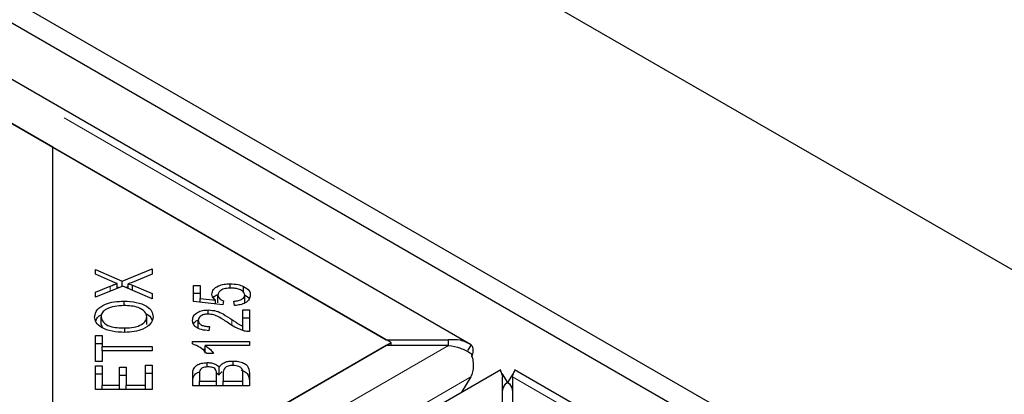
# Model space of a CAD drawing. Units: millimetres. Extents: x 622 to 7172, y 118 to 7068.
# Drawn here: x 5954 to 6057, y 5615 to 5655 of the extents above; entities that cross this region are included whole.
import ezdxf

# ---------------------------------------------------------------- set-up
doc = ezdxf.new("R2010")
doc.units = ezdxf.units.MM
doc.header["$LTSCALE"] = 20
doc.linetypes.add('PHANTOM', pattern=[12.7, 6.35, -1.27, 1.27, -1.27, 1.27, -1.27])

msp = doc.modelspace()

# ---------------------------------------------------------------- linework, layer by layer
at = {"color": 7, "linetype": 'Continuous', "lineweight": 25}
for p, q in [((6468.66, 5391.35), (5607.4, 5888.54)), ((6409.26, 5393.53), (5610.94, 5854.39)), ((6407.14, 5392.3), (5608.81, 5853.16)), ((6001.27, 5620.7), (5607.05, 5848.28)), ((5957.62, 5641.3), (5606.34, 5844.09)), ((5606.84, 5843.8), (5992.47, 5621.18)), ((5957.62, 5600.48), (5957.62, 5641.3)), ((5992.98, 5620.89), (5957.62, 5641.3)), ((5962.09, 5628.51), (5964.88, 5627.31)), ((5962.09, 5628.02), (5962.09, 5628.51)), ((5963.66, 5627.33), (5962.09, 5628.02)), ((5964.88, 5627.31), (5968.01, 5628.6)), ((5968.01, 5628.04), (5965.9, 5627.18)), ((5968.01, 5628.6), (5968.01, 5628.04)), ((5964.93, 5626.79), (5962.09, 5625.63)), ((5962.09, 5626.16), (5963.61, 5626.78)), ((5964.34, 5626.55), (5964.34, 5627.06)), ((5964.34, 5626.72), (5964.55, 5626.63)), ((5964.88, 5626.77), (5964.88, 5627.31)), ((5968.01, 5625.47), (5964.93, 5626.79)), ((5965.26, 5626.65), (5965.5, 5626.75)), ((5965.5, 5626.54), (5965.5, 5627.03)), ((5965.95, 5626.87), (5968.01, 5626.01)), ((5965.95, 5626.35), (5965.95, 5626.87)), ((5972.33, 5626.86), (5973.02, 5626.86)), ((5972.33, 5625.17), (5972.33, 5626.86)), ((5973.02, 5626.86), (5973.02, 5625.5)), ((5976.16, 5626.57), (5976.16, 5627.02)), ((5977.55, 5626.13), (5977.55, 5626.75)), ((5962.09, 5625.63), (5962.09, 5626.16)), ((5968.01, 5626.01), (5968.01, 5625.47)), ((5972.33, 5626.05), (5973.02, 5626.05)), ((5974.88, 5625.03), (5974.88, 5625.85)), ((5977.67, 5625.04), (5977.67, 5625.86)), ((5965.06, 5624.75), (5965.06, 5625.22)), ((5975.37, 5624.83), (5972.33, 5625.17)), ((5973.02, 5625.5), (5974.61, 5625.32)), ((5973.02, 5625.09), (5973.02, 5625.5)), ((5974.61, 5624.92), (5974.61, 5625.32)), ((5975.46, 5625.23), (5975.37, 5624.83)), ((5976.61, 5624.76), (5976.55, 5625.2)), ((5962.66, 5622.77), (5962.66, 5623.59)), ((5967.44, 5622.76), (5967.44, 5623.58)), ((5973.87, 5623.86), (5973.87, 5624.3)), ((5977.47, 5624.3), (5978.16, 5624.3)), ((5977.47, 5622.62), (5977.47, 5624.3)), ((5977.47, 5623.48), (5978.16, 5623.48)), ((5978.16, 5624.3), (5978.16, 5622.04)), ((5962.66, 5622.77), (5962.8, 5622.44)), ((5972.82, 5622.4), (5972.82, 5623.22)), ((5974.01, 5622.55), (5973.93, 5622.12)), ((5977.47, 5622.17), (5977.47, 5622.62)), ((5962.09, 5621.61), (5962.79, 5621.61)), ((5962.09, 5618.9), (5962.09, 5621.61)), ((5962.79, 5621.61), (5962.79, 5620.48)), ((5965.14, 5621.95), (5965.14, 5622.41)), ((5992.47, 5620.59), (5210.16, 5168.97)), ((5957.62, 5600.48), (5992.98, 5620.89)), ((5962.09, 5620.79), (5962.79, 5620.79)), ((5962.79, 5620.48), (5968.01, 5620.48)), ((5962.79, 5620.02), (5962.79, 5620.48)), ((5968.01, 5620.48), (5968.01, 5620.02)), ((5972.22, 5621.01), (5978.16, 5621.01)), ((5972.22, 5620.74), (5972.22, 5621.01)), ((5978.16, 5620.59), (5973.53, 5620.59)), ((5973.53, 5619.78), (5973.53, 5620.59)), ((5978.16, 5621.01), (5978.16, 5620.59)), ((5992.47, 5621.18), (5998.97, 5621.18)), ((5998.97, 5620.59), (5992.47, 5620.59)), ((5992.98, 5620.59), (5992.98, 5620.89)), ((5998.97, 5620.59), (5998.97, 5621.18)), ((6001.33, 5620.66), (6000.95, 5620.06)), ((5962.79, 5620.02), (5962.79, 5618.9)), ((5968.01, 5620.02), (5962.79, 5620.02)), ((5973.21, 5620.19), (5973.53, 5620.19)), ((5974.41, 5619.75), (5973.71, 5619.75)), ((5962.79, 5618.9), (5962.09, 5618.9)), ((5962.09, 5618.44), (5962.79, 5618.44)), ((5962.09, 5615.97), (5962.09, 5618.44)), ((5962.79, 5618.44), (5962.79, 5616.42)), ((5967.31, 5616.42), (5967.31, 5618.52)), ((5967.31, 5618.52), (5968.01, 5618.52)), ((5968.01, 5618.52), (5968.01, 5615.97)), ((5973.76, 5618.34), (5973.76, 5618.8)), ((5976.45, 5618.5), (5976.45, 5618.96)), ((6004.43, 5618.05), (5213.53, 5161.47)), ((5962.09, 5617.62), (5962.79, 5617.62)), ((5964.6, 5618.31), (5965.3, 5618.31)), ((5964.6, 5616.42), (5964.6, 5618.31)), ((5964.6, 5617.49), (5965.3, 5617.49)), ((5965.3, 5618.31), (5965.3, 5616.42)), ((5967.31, 5617.7), (5968.01, 5617.7)), ((5972.25, 5616.38), (5972.25, 5617.67)), ((5972.94, 5617.52), (5972.94, 5616.84)), ((5974.72, 5617.72), (5975.01, 5617.51)), ((5974.73, 5616.84), (5974.73, 5617.58)), ((5975.01, 5617.51), (5975.01, 5618.32)), ((5975.43, 5617.63), (5975.43, 5616.84)), ((5977.47, 5616.84), (5977.47, 5617.69)), ((5978.16, 5617.69), (5978.16, 5616.38)), ((6004.56, 5617.67), (6005.15, 5616.73)), ((6004.63, 5613.57), (6004.63, 5617.32)), ((6005.72, 5617.67), (6005.14, 5616.73)), ((6005.65, 5617.32), (6005.65, 5613.57)), ((6400.08, 5390.47), (6005.86, 5618.05)), ((5962.79, 5616.42), (5964.6, 5616.42)), ((5962.79, 5615.97), (5962.79, 5616.42)), ((5964.6, 5615.97), (5964.6, 5616.42)), ((5965.3, 5616.42), (5967.31, 5616.42)), ((5965.3, 5615.97), (5965.3, 5616.42)), ((5967.31, 5615.97), (5967.31, 5616.42)), ((5978.16, 5616.38), (5972.25, 5616.38)), ((5972.94, 5616.84), (5974.73, 5616.84)), ((5972.94, 5616.39), (5972.94, 5616.84)), ((5974.73, 5616.39), (5974.73, 5616.84)), ((5975.43, 5616.39), (5975.43, 5616.84)), ((5975.43, 5616.84), (5977.47, 5616.84)), ((5977.47, 5616.39), (5977.47, 5616.84)), ((6001.3, 5617.3), (6000.34, 5615.69)), ((5968.01, 5615.97), (5962.09, 5615.97))]:
    msp.add_line(p, q, dxfattribs=at)
at = {"color": 8, "linetype": 'PHANTOM', "lineweight": 18}
for p, q in [((5606.84, 5847.55), (5998.97, 5621.18)), ((5963.61, 5626.25), (5963.61, 5626.78)), ((5976.33, 5622.69), (5976.33, 5623.29)), ((5998.97, 5620.59), (5210.16, 5165.22)), ((5215.82, 5161.95), (6004.63, 5617.32)), ((6005.65, 5617.32), (6397.78, 5390.95)), ((6001.3, 5617.3), (5211.17, 5161.17))]:
    msp.add_line(p, q, dxfattribs=at)
at = {"color": 7, "linetype": 'Continuous', "lineweight": 25}
for points, knots in [([(5963.61, 5626.78), (5963.74, 5626.84), (5963.98, 5626.93), (5964.23, 5627.02), (5964.34, 5627.06)], [0, 0, 0, 0, 0.5600677, 1, 1, 1, 1]), ([(5964.34, 5627.06), (5964.21, 5627.11), (5963.98, 5627.19), (5963.76, 5627.29), (5963.66, 5627.33)], [0, 0, 0, 0, 0.559965, 1, 1, 1, 1]), ([(5965.9, 5627.18), (5965.83, 5627.15), (5965.7, 5627.1), (5965.56, 5627.05), (5965.5, 5627.03)], [0, 0, 0, 0, 0.559975, 1, 1, 1, 1]), ([(5965.5, 5627.03), (5965.59, 5627), (5965.74, 5626.95), (5965.88, 5626.89), (5965.95, 5626.87)], [0, 0, 0, 0, 0.55999, 1, 1, 1, 1]), ([(5974.24, 5625.96), (5974.27, 5626.12), (5974.34, 5626.44), (5974.86, 5626.8), (5975.5, 5627), (5975.94, 5627.02), (5976.16, 5627.02)], [0, 0, 0, 0, 0.279537, 0.559091, 0.7793652, 1, 1, 1, 1]), ([(5976.22, 5626.58), (5976.03, 5626.57), (5975.64, 5626.56), (5975.17, 5626.37), (5974.92, 5626.12), (5974.89, 5625.94), (5974.88, 5625.85)], [0, 0, 0, 0, 0.28043, 0.559371, 0.7794, 1, 1, 1, 1]), ([(5976.16, 5627.02), (5976.44, 5627.01), (5976.95, 5626.99), (5977.36, 5626.83), (5977.55, 5626.75)], [0, 0, 0, 0, 0.559609, 1, 1, 1, 1]), ([(5977.67, 5625.86), (5977.64, 5625.97), (5977.58, 5626.2), (5977.17, 5626.44), (5976.7, 5626.56), (5976.38, 5626.58), (5976.22, 5626.58)], [0, 0, 0, 0, 0.278875, 0.558422, 0.778985, 1, 1, 1, 1]), ([(5977.55, 5626.75), (5977.78, 5626.61), (5978.2, 5626.36), (5978.25, 5626.01), (5978.26, 5625.86)], [0, 0, 0, 0, 0.558325, 1, 1, 1, 1]), ([(5974.61, 5625.32), (5974.49, 5625.43), (5974.29, 5625.63), (5974.25, 5625.86), (5974.24, 5625.96)], [0, 0, 0, 0, 0.559856, 1, 1, 1, 1]), ([(5974.4, 5625.57), (5974.4, 5625.58), (5974.45, 5625.72), (5974.65, 5625.82), (5974.82, 5625.9)], [0, 0, 0, 0, 0.109966, 1, 1, 1, 1]), ([(5974.88, 5625.85), (5974.89, 5625.78), (5974.91, 5625.64), (5975.08, 5625.41), (5975.31, 5625.3), (5975.46, 5625.23)], [0, 0, 0, 0, 0.280688, 0.5613029, 1, 1, 1, 1]), ([(5976.55, 5625.2), (5976.71, 5625.22), (5977.03, 5625.26), (5977.42, 5625.42), (5977.64, 5625.63), (5977.66, 5625.78), (5977.67, 5625.86)], [0, 0, 0, 0, 0.2805845, 0.5596909, 0.7797705, 1, 1, 1, 1]), ([(5978.26, 5625.86), (5978.24, 5625.71), (5978.2, 5625.4), (5977.79, 5625.04), (5977.22, 5624.82), (5976.82, 5624.78), (5976.61, 5624.76)], [0, 0, 0, 0, 0.280188, 0.5594664, 0.7795735, 1, 1, 1, 1]), ([(5977.67, 5625.84), (5977.87, 5625.74), (5978.1, 5625.62), (5978.14, 5625.45), (5978.15, 5625.44)], [0, 0, 0, 0, 0.911508, 1, 1, 1, 1]), ([(5961.99, 5623.58), (5962.04, 5623.84), (5962.14, 5624.34), (5962.99, 5624.9), (5964.03, 5625.18), (5964.72, 5625.2), (5965.06, 5625.22)], [0, 0, 0, 0, 0.2796, 0.558601, 0.779099, 1, 1, 1, 1]), ([(5965.06, 5624.75), (5964.73, 5624.74), (5964.07, 5624.71), (5963.24, 5624.45), (5962.74, 5624.03), (5962.69, 5623.74), (5962.66, 5623.59)], [0, 0, 0, 0, 0.280793, 0.560044, 0.77993, 1, 1, 1, 1]), ([(5965.06, 5625.22), (5965.5, 5625.19), (5966.37, 5625.15), (5967.43, 5624.75), (5968.01, 5624.18), (5968.08, 5623.78), (5968.11, 5623.58)], [0, 0, 0, 0, 0.28035, 0.559521, 0.779637, 1, 1, 1, 1]), ([(5967.44, 5623.58), (5967.4, 5623.77), (5967.32, 5624.15), (5966.63, 5624.55), (5965.83, 5624.73), (5965.31, 5624.74), (5965.06, 5624.75)], [0, 0, 0, 0, 0.279153, 0.558216, 0.778807, 1, 1, 1, 1]), ([(5965.13, 5621.95), (5964.68, 5621.96), (5963.79, 5622), (5962.7, 5622.4), (5962.07, 5622.98), (5962.02, 5623.38), (5961.99, 5623.58)], [0, 0, 0, 0, 0.2805952, 0.5595998, 0.7795762, 1, 1, 1, 1]), ([(5962.12, 5623.11), (5962.15, 5623.25), (5962.2, 5623.53), (5962.56, 5623.72), (5962.74, 5623.82)], [0, 0, 0, 0, 0.484102, 1, 1, 1, 1]), ([(5962.66, 5623.59), (5962.71, 5623.39), (5962.8, 5623), (5963.5, 5622.58), (5964.34, 5622.43), (5964.87, 5622.42), (5965.14, 5622.41)], [0, 0, 0, 0, 0.279262, 0.55789, 0.778598, 1, 1, 1, 1]), ([(5968.11, 5623.58), (5968.06, 5623.33), (5967.96, 5622.84), (5967.15, 5622.28), (5966.14, 5622), (5965.47, 5621.96), (5965.13, 5621.95)], [0, 0, 0, 0, 0.279591, 0.558759, 0.779306, 1, 1, 1, 1]), ([(5965.14, 5622.41), (5965.46, 5622.43), (5966.11, 5622.45), (5966.89, 5622.73), (5967.37, 5623.14), (5967.42, 5623.43), (5967.44, 5623.58)], [0, 0, 0, 0, 0.280624, 0.559742, 0.779759, 1, 1, 1, 1]), ([(5967.31, 5623.9), (5967.35, 5623.89), (5967.68, 5623.77), (5967.9, 5623.5), (5967.97, 5623.26), (5967.98, 5623.22)], [0, 0, 0, 0, 0.099695, 0.839452, 1, 1, 1, 1]), ([(5972.22, 5623.23), (5972.24, 5623.38), (5972.28, 5623.68), (5972.68, 5624.04), (5973.25, 5624.26), (5973.66, 5624.28), (5973.87, 5624.3)], [0, 0, 0, 0, 0.280521, 0.559708, 0.77976, 1, 1, 1, 1]), ([(5973.85, 5623.86), (5973.69, 5623.85), (5973.37, 5623.83), (5973.03, 5623.65), (5972.85, 5623.44), (5972.83, 5623.29), (5972.82, 5623.22)], [0, 0, 0, 0, 0.2792234, 0.5588076, 0.7791751, 1, 1, 1, 1]), ([(5975.98, 5622.92), (5975.65, 5623.14), (5975.19, 5623.46), (5974.45, 5623.8), (5974.05, 5623.84), (5973.85, 5623.86)], [0, 0, 0, 0, 0.5612325, 0.7814122, 1, 1, 1, 1]), ([(5973.87, 5624.3), (5974.16, 5624.27), (5974.74, 5624.22), (5975.55, 5623.81), (5976.03, 5623.49), (5976.33, 5623.29)], [0, 0, 0, 0, 0.278335, 0.558555, 1, 1, 1, 1]), ([(5973.93, 5622.12), (5973.67, 5622.15), (5973.13, 5622.2), (5972.53, 5622.49), (5972.26, 5622.86), (5972.23, 5623.11), (5972.22, 5623.23)], [0, 0, 0, 0, 0.280287, 0.558951, 0.779182, 1, 1, 1, 1]), ([(5972.33, 5622.82), (5972.33, 5622.83), (5972.37, 5622.99), (5972.55, 5623.15), (5972.77, 5623.23), (5972.78, 5623.24)], [0, 0, 0, 0, 0.073428, 0.974906, 1, 1, 1, 1]), ([(5972.82, 5623.22), (5972.84, 5623.12), (5972.87, 5622.92), (5973.18, 5622.68), (5973.6, 5622.57), (5973.87, 5622.56), (5974.01, 5622.55)], [0, 0, 0, 0, 0.280094, 0.558993, 0.779145, 1, 1, 1, 1]), ([(5977.66, 5622.09), (5977.3, 5622.21), (5976.65, 5622.43), (5976.18, 5622.77), (5975.98, 5622.92)], [0, 0, 0, 0, 0.558343, 1, 1, 1, 1]), ([(5976.33, 5623.29), (5976.45, 5623.21), (5976.64, 5623.07), (5976.92, 5622.89), (5977.17, 5622.74), (5977.37, 5622.66), (5977.47, 5622.62)], [0, 0, 0, 0, 0.340043, 0.560072, 0.780045, 1, 1, 1, 1]), ([(5978.16, 5622.04), (5978.07, 5622.04), (5977.9, 5622.05), (5977.73, 5622.08), (5977.66, 5622.09)], [0, 0, 0, 0, 0.559809, 1, 1, 1, 1]), ([(5973.71, 5619.75), (5973.5, 5619.97), (5973.13, 5620.37), (5972.5, 5620.63), (5972.22, 5620.74)], [0, 0, 0, 0, 0.560504, 1, 1, 1, 1]), ([(5973.53, 5620.59), (5973.73, 5620.45), (5974.08, 5620.19), (5974.31, 5619.89), (5974.41, 5619.75)], [0, 0, 0, 0, 0.559709, 1, 1, 1, 1]), ([(6001.33, 5620.66), (6000.97, 5620.85), (6000.24, 5621.22), (5999.4, 5621.19), (5998.97, 5621.18)], [0, 0, 0, 0, 0.500012, 1, 1, 1, 1]), ([(5998.97, 5620.59), (5999.4, 5620.52), (6000.24, 5620.36), (6000.97, 5619.96), (6001.33, 5619.75)], [0, 0, 0, 0, 0.499991, 1, 1, 1, 1]), ([(6001.42, 5619.4), (6001.44, 5619.46), (6001.54, 5619.7), (6001.57, 5620.07), (6001.52, 5620.45), (6001.39, 5620.59), (6001.33, 5620.66)], [0, 0, 0, 0, 0.10705, 0.404698, 0.70236, 1, 1, 1, 1]), ([(6001.33, 5619.75), (6001.39, 5619.53), (6001.52, 5619.1), (6001.57, 5618.44), (6001.51, 5617.81), (6001.37, 5617.47), (6001.3, 5617.3)], [0, 0, 0, 0, 0.249997, 0.500018, 0.750028, 1, 1, 1, 1]), ([(5972.25, 5617.67), (5972.25, 5617.82), (5972.27, 5618.12), (5972.59, 5618.51), (5973.15, 5618.75), (5973.56, 5618.78), (5973.76, 5618.8)], [0, 0, 0, 0, 0.2811516, 0.560151, 0.7801719, 1, 1, 1, 1]), ([(5973.85, 5618.35), (5973.69, 5618.34), (5973.44, 5618.33), (5973.17, 5618.21), (5972.92, 5617.96), (5972.93, 5617.72), (5972.94, 5617.52)], [0, 0, 0, 0, 0.24893, 0.374243, 0.499582, 1, 1, 1, 1]), ([(5973.76, 5618.8), (5973.91, 5618.79), (5974.2, 5618.77), (5974.68, 5618.63), (5974.89, 5618.44), (5975.01, 5618.32)], [0, 0, 0, 0, 0.280486, 0.561079, 1, 1, 1, 1]), ([(5974.66, 5618.01), (5974.63, 5618.06), (5974.56, 5618.17), (5974.28, 5618.33), (5974.01, 5618.34), (5973.85, 5618.35)], [0, 0, 0, 0, 0.281278, 0.561696, 1, 1, 1, 1]), ([(5975.01, 5618.32), (5975.08, 5618.42), (5975.21, 5618.62), (5975.58, 5618.83), (5976.02, 5618.95), (5976.31, 5618.96), (5976.45, 5618.96)], [0, 0, 0, 0, 0.280117, 0.559558, 0.779674, 1, 1, 1, 1]), ([(5976.45, 5618.5), (5976.27, 5618.48), (5976.01, 5618.47), (5975.73, 5618.34), (5975.43, 5618.09), (5975.43, 5617.83), (5975.43, 5617.63)], [0, 0, 0, 0, 0.249342, 0.374999, 0.500566, 1, 1, 1, 1]), ([(5976.45, 5618.96), (5976.65, 5618.95), (5977.04, 5618.93), (5977.58, 5618.76), (5978.12, 5618.36), (5978.15, 5617.96), (5978.16, 5617.69)], [0, 0, 0, 0, 0.187101, 0.374284, 0.560762, 1, 1, 1, 1]), ([(5977.44, 5618), (5977.41, 5618.07), (5977.35, 5618.23), (5977.09, 5618.39), (5976.77, 5618.48), (5976.56, 5618.49), (5976.45, 5618.5)], [0, 0, 0, 0, 0.280499, 0.559121, 0.779443, 1, 1, 1, 1]), ([(5972.25, 5616.85), (5972.26, 5617), (5972.27, 5617.3), (5972.54, 5617.68), (5972.89, 5617.8), (5973.01, 5617.84)], [0, 0, 0, 0, 0.395845, 0.78866, 1, 1, 1, 1]), ([(5974.73, 5617.58), (5974.73, 5617.66), (5974.73, 5617.8), (5974.69, 5617.94), (5974.66, 5618.01)], [0, 0, 0, 0, 0.560262, 1, 1, 1, 1]), ([(5975.01, 5617.51), (5975.07, 5617.61), (5975.13, 5617.73), (5975.28, 5617.82), (5975.3, 5617.83)], [0, 0, 0, 0, 0.8693901, 1, 1, 1, 1]), ([(5977.29, 5618.01), (5977.38, 5617.99), (5977.65, 5617.91), (5978.11, 5617.53), (5978.14, 5617.14), (5978.16, 5616.87)], [0, 0, 0, 0, 0.130114, 0.389359, 1, 1, 1, 1]), ([(5977.47, 5617.69), (5977.47, 5617.75), (5977.47, 5617.85), (5977.45, 5617.95), (5977.44, 5618)], [0, 0, 0, 0, 0.560092, 1, 1, 1, 1]), ([(6004.36, 5618), (6004.37, 5617.99), (6004.4, 5617.96), (6004.56, 5617.54), (6004.63, 5617.32)], [0, 0, 0, 0, 0.500009, 1, 1, 1, 1]), ([(6005.65, 5617.32), (6005.73, 5617.54), (6005.89, 5617.96), (6005.91, 5617.99), (6005.93, 5618)], [0, 0, 0, 0, 0.499988, 1, 1, 1, 1]), ([(6004.62, 5615.78), (6004.64, 5615.88), (6004.67, 5616.07), (6004.78, 5616.34), (6004.94, 5616.57), (6005.08, 5616.68), (6005.15, 5616.73)], [0, 0, 0, 0, 0.250022, 0.499989, 0.749968, 1, 1, 1, 1]), ([(6005.15, 5616.73), (6005.05, 5616.67), (6004.85, 5616.53), (6004.71, 5616.24), (6004.63, 5616.1)], [0, 0, 0, 0, 0.499968, 1, 1, 1, 1]), ([(6005.14, 5616.73), (6005.21, 5616.68), (6005.35, 5616.57), (6005.5, 5616.34), (6005.62, 5616.07), (6005.65, 5615.88), (6005.66, 5615.78)], [0, 0, 0, 0, 0.250054, 0.500012, 0.749969, 1, 1, 1, 1]), ([(6005.65, 5616.1), (6005.58, 5616.24), (6005.43, 5616.53), (6005.24, 5616.67), (6005.14, 5616.73)], [0, 0, 0, 0, 0.500013, 1, 1, 1, 1])]:
    msp.add_open_spline(points, degree=3, knots=knots, dxfattribs=at)

doc.saveas('drawing.dxf')
